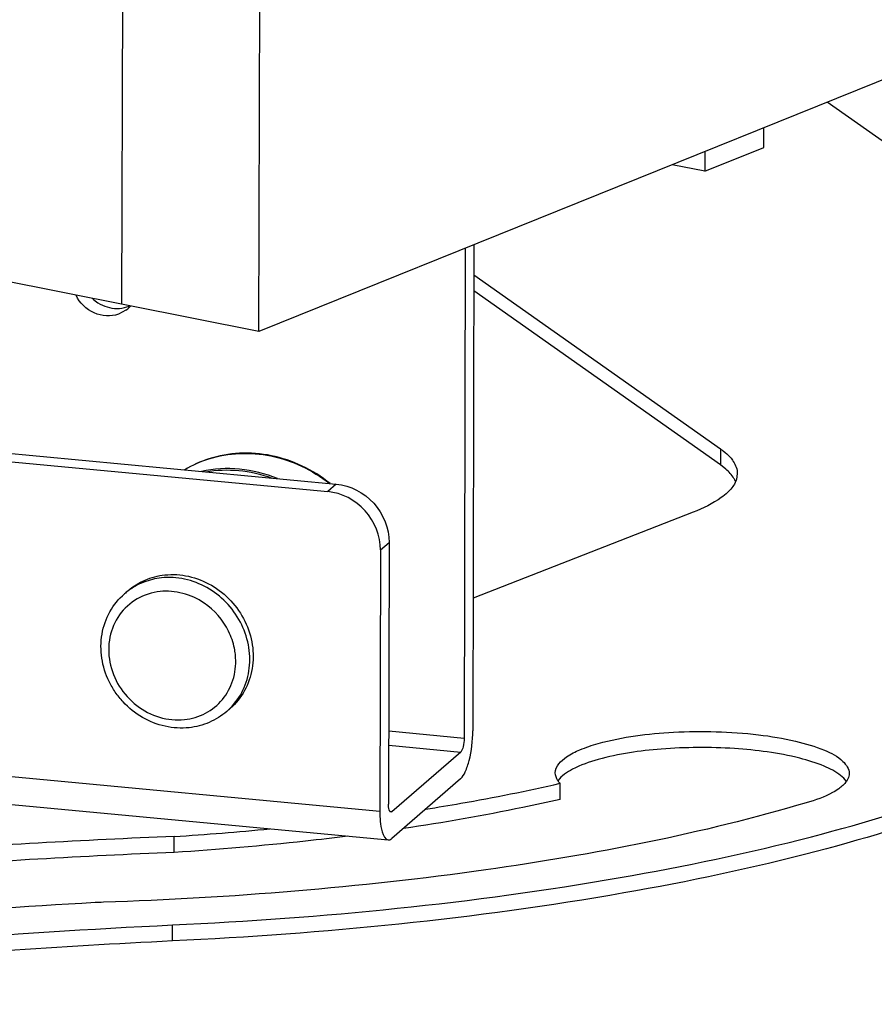
# Paper-space layout '499-18-LWN_CUST_1_3' of a CAD drawing. Units: inches. Extents: x 0 to 17, y 0 to 11.
# Drawn here: x 4.2 to 4.5, y 4.8 to 5.2 of the extents above; entities that cross this region are included whole.
import ezdxf

# ---------------------------------------------------------------- set-up
doc = ezdxf.new("R2010")
doc.units = ezdxf.units.IN
doc.header["$LTSCALE"] = 0.935
doc.header["$MEASUREMENT"] = 0
doc.layers.get('0').update_dxf_attribs({"linetype": 'CONTINUOUS'})

psp = doc.layouts.new('499-18-LWN_CUST_1_3')

# ---------------------------------------------------------------- linework, layer by layer
at = {"color": 7, "linetype": 'Continuous'}
for p, q in [((4.2042468944, 5.431392961599999), (4.2030299232, 5.071384807699999)), ((4.2515653594, 5.0617591187), (4.252782330500001, 5.421767272599999)), ((4.8149875203, 5.2889302555), (4.2515653594, 5.0617591187)), ((4.2515653594, 5.0617591187), (3.174078676, 5.2754494143)), ((4.6737509184, 4.9869000597), (4.4526097997, 5.1428199949)), ((4.4302279938, 5.1268585379), (4.4302514762, 5.1338051458)), ((4.4093699764, 5.118448610400001), (4.4302279938, 5.1268585379)), ((4.4093934587, 5.1253952182), (4.4093699764, 5.118448610400001)), ((4.4093699764, 5.118448610400001), (4.3978373255, 5.1207357993)), ((4.3246372997, 5.091221637), (4.3242357011, 4.9178933161)), ((4.3276733267, 5.0924457594), (4.3272750162, 4.9205365499)), ((4.3276485603, 5.081756698), (4.4148532534, 5.0202712983)), ((4.41484013, 5.014607294), (4.3276354369, 5.0760926938)), ((4.2045716866, 5.0692488963), (4.2019850005, 5.0678873467)), ((4.020648059, 5.0320792481), (4.2790248648, 5.007785369300001)), ((4.017608743899999, 5.0294360144), (4.275985549700001, 5.0051421356)), ((4.4148532534, 5.0202712983), (4.41484013, 5.014607294)), ((4.233834416600001, 5.0166643337), (4.233948577200001, 5.016700941)), ((4.233834416600001, 5.0166643337), (4.2339495722, 5.0166983853)), ((4.4167521324, 5.0131153381), (4.41484013, 5.014607294)), ((4.4208370162, 5.011502473399999), (4.4205214049, 5.0094776986)), ((4.2790248648, 5.007785369300001), (4.275985549700001, 5.0051421356)), ((4.405216864, 4.9978625576), (4.327383788500001, 4.9674822382)), ((4.294664762, 4.9845016953), (4.2977040771, 4.987144928999999)), ((4.2977040771, 4.987144928999999), (4.2974897283, 4.8946328593)), ((4.294664762, 4.9845016953), (4.2944504132, 4.8919896256)), ((4.2053353795, 4.9700727084), (4.2041196535, 4.9690154149)), ((4.241505445500001, 4.9284826567), (4.2402897195, 4.9274253632)), ((4.3242357011, 4.9178933161), (4.2975494361, 4.9204024922)), ((4.2975379731, 4.9154551424), (4.3230112261, 4.913060019800001)), ((4.3230112261, 4.913060019800001), (4.2986967054, 4.89191415)), ((4.2944504132, 4.8919896256), (4.1147100266, 4.9088897153)), ((4.3229893538, 4.9036200127), (4.2986748331, 4.8824741429)), ((4.117675137, 4.8988712243), (4.2974155237, 4.881971134700001)), ((4.3581306686, 4.896329742200001), (4.358143792, 4.9019937464)), ((4.2986967054, 4.89191415), (4.2980196712, 4.8919778081)), ((4.2986967054, 4.89191415), (4.2983369373, 4.8917708308)), ((4.221726172599999, 4.8775379967), (4.221739296, 4.8832020009)), ((4.221116513999999, 4.8462373256), (4.2211296374, 4.8519013299))]:
    psp.add_line(p, q, dxfattribs=at)
for centre, radius, start, end in [((4.1985821615, 5.0774999286), 0.0101957807, 305.9763559121, 311.0204718262), ((4.201493765, 5.0804102887), 0.0104915629, 289.1747983721, 294.063702195), ((4.1985630618, 5.077520908299999), 0.0102241451, 311.0240618004, 318.4822137140999), ((4.246378366, 4.978097162), 0.040581354, 107.8465150547, 121.13432946), ((4.2460869987, 4.9785197937), 0.0400640949, 107.8077752202, 121.0736117995), ((4.2191962441, 4.9516786223), 0.0229753441, 127.0014640295, 131.011192359), ((4.217783285699999, 4.9443752289), 0.025801766, 26.1241713044, 55.82108082510001), ((4.2200816163, 4.9450835138), 0.0233753883, 3.259223032, 6.337460571299999), ((4.2252288083, 4.9447437119), 0.0229511376, 311.0118702438, 314.7827024082), ((4.2252450548, 4.9447267396), 0.0229276466, 314.7837624079, 315.0249238231), ((4.1530337177, 5.950571912899999), 1.0695788823, 273.6829933483, 275.4956947436), ((4.3333879597, 2.1065347836), 2.7789109845, 92.30259965709999, 94.2914770109), ((4.3351743131, 2.0696503252), 2.8101785808, 92.3136844765, 94.28254998379998), ((4.3318320968, 2.3812620392), 2.4823753486, 93.18989244389998, 94.91891979459999), ((4.2011512127, 4.7261168019), 0.133881927, 91.9295240983, 93.19070641729999)]:
    psp.add_arc(centre, radius, start, end, dxfattribs=at)
for points, knots in [([(4.2019850005, 5.0678873467), (4.199297659, 5.0669268631), (4.1928052321, 5.0673517125), (4.1882894133, 5.0718709385), (4.1869658216, 5.0745596573)], [0, 0, 0, 0, 0.4877773831, 1, 1, 1, 1]), ([(4.1928178776, 5.0733984644), (4.193405712, 5.0728439032), (4.1958764803, 5.0708942046), (4.1991041306, 5.0698862221), (4.2014386183, 5.0699038635)], [0, 0, 0, 0, 0.2571483645, 1, 1, 1, 1]), ([(4.276858613, 5.0079974544), (4.2738178817, 5.0104281361), (4.2672039937, 5.014577786999999), (4.2562190369, 5.0182744061), (4.2448689576, 5.0191855572), (4.2374464582, 5.0178553861), (4.233941472200001, 5.016725777900001)], [0, 0, 0, 0, 0.2566907772, 0.5094490706, 0.7571781223, 1, 1, 1, 1]), ([(4.233948577200001, 5.016700941), (4.2374212963, 5.0178088968), (4.2447776176, 5.0191094162), (4.256031585, 5.0181969244), (4.2669451469, 5.014534723), (4.2735297494, 5.0104272445), (4.2765630202, 5.0080200781)], [0, 0, 0, 0, 0.2421766637, 0.4897218092, 0.7427300424, 1, 1, 1, 1]), ([(4.4148532534, 5.0202712983), (4.4151907454, 5.0200333428), (4.416418218, 5.0191259236), (4.4175635792, 5.018099331), (4.4183057706, 5.0172686055)], [0, 0, 0, 0, 0.2704421519, 1, 1, 1, 1]), ([(4.4183057706, 5.0172686055), (4.4187063289, 5.0168202655), (4.4200271282, 5.015165811), (4.4208406639, 5.0130257984), (4.4208370162, 5.011502473399999)], [0, 0, 0, 0, 0.2829843271, 1, 1, 1, 1]), ([(4.258246025, 5.0097481812), (4.2539707841, 5.0115041202), (4.2449878267, 5.0137823948), (4.2357136113, 5.0132511035), (4.2313243488, 5.0122736814)], [0, 0, 0, 0, 0.506855377, 1, 1, 1, 1]), ([(4.2328383092, 5.0121386641), (4.2366714344, 5.0128227373), (4.2446577527, 5.013118699100001), (4.252430535299999, 5.0113162275), (4.256174319499999, 5.009942291000001)], [0, 0, 0, 0, 0.4940211118, 1, 1, 1, 1]), ([(4.420208458399999, 5.0087053385), (4.4200415301, 5.0090908009), (4.4191650027, 5.0107574473), (4.4178508643, 5.0121586145), (4.4167521324, 5.0131153381)], [0, 0, 0, 0, 0.2237971189, 1, 1, 1, 1]), ([(4.2790248648, 5.007785369300001), (4.283956565, 5.0073216662), (4.2936842344, 5.0022848361), (4.2977155843, 4.9921113996), (4.2977040771, 4.987144928999999)], [0, 0, 0, 0, 0.4993431541, 1, 1, 1, 1]), ([(4.4205214049, 5.0094776986), (4.4203970708, 5.0090763315), (4.4196929588, 5.0073374694), (4.4184613463, 5.0058565976), (4.4174117861, 5.004859170400001)], [0, 0, 0, 0, 0.2249267898, 1, 1, 1, 1]), ([(4.294664762, 4.9845016953), (4.2946762692, 4.9894681646), (4.2906449206, 4.9996416009), (4.2809172512, 5.0046784323), (4.275985549700001, 5.0051421356)], [0, 0, 0, 0, 0.5006567201, 1, 1, 1, 1]), ([(4.4174117861, 5.004859170400001), (4.4167065205, 5.0041889363), (4.4130291041, 5.001231141), (4.408692125, 4.9992190444), (4.405216864, 4.9978625576)], [0, 0, 0, 0, 0.2068521006, 1, 1, 1, 1]), ([(4.2053354038, 4.9700726804), (4.2071299768, 4.9716333388), (4.2112653834, 4.9742251309), (4.2159880262, 4.975431425), (4.2183886976, 4.975684966)], [0, 0, 0, 0, 0.4962692886, 1, 1, 1, 1]), ([(4.2183886976, 4.975684966), (4.2211750354, 4.9759792381), (4.2269643143, 4.9756123135), (4.2350905879, 4.972387182099999), (4.2420232732, 4.9668380904), (4.247074893500001, 4.9595192221), (4.2497461872, 4.951147457), (4.2497419071, 4.9425422637), (4.2470268486, 4.934585420299999), (4.2435363298, 4.9302488734), (4.2415054212, 4.928482684700001)], [0, 0, 0, 0, 0.1234034797, 0.2502820694, 0.3794484979, 0.5088718595, 0.6364321627, 0.7606863408, 0.8814573670999999, 1, 1, 1, 1]), ([(4.2171729716, 4.9746276725), (4.2150383362, 4.9744022283), (4.2108371523, 4.9734006232), (4.2070583553, 4.9713003582), (4.2053688681, 4.9700271946)], [0, 0, 0, 0, 0.5036384027, 1, 1, 1, 1]), ([(4.2414644, 4.9285214991), (4.2433240297, 4.9303827468), (4.2464494216, 4.9348351198), (4.2486778583, 4.942746040299999), (4.2483197196, 4.9511518843), (4.2454392534, 4.9592371431), (4.2403330321, 4.9662487685), (4.23348032, 4.9715313412), (4.2255287931, 4.9745810758), (4.2198897118, 4.9749145943), (4.2171729716, 4.9746276725)], [0, 0, 0, 0, 0.1186427466, 0.2397593575, 0.3643359154, 0.4920175916, 0.6213265244, 0.7502242534, 0.8768122372, 1, 1, 1, 1]), ([(4.2269310826, 4.9216703416), (4.2241273753, 4.921374235), (4.2183238194, 4.921734579700001), (4.2101989759, 4.9249484574), (4.2044460196, 4.9295621825), (4.2007865865, 4.934140525899999), (4.1978516962, 4.939181634800001), (4.1956616915, 4.946146627), (4.195715118, 4.9547869527), (4.1984993573, 4.9628216444), (4.2020510989, 4.9672164329), (4.2041196535, 4.9690154149)], [0, 0, 0, 0, 0.123779553, 0.2500828186, 0.3780809573, 0.4424292, 0.5066142142, 0.6333931524, 0.7577500681999999, 0.8796407636, 1, 1, 1, 1]), ([(4.216676061999999, 4.9697979099), (4.2138515585, 4.969499606999999), (4.2082801628, 4.9677437087), (4.2018131222, 4.961842837), (4.1983590358, 4.9536884392), (4.1983987635, 4.9446308339), (4.201816594499999, 4.9360269726), (4.2080763337, 4.9290999507), (4.2162655481, 4.924839007799999), (4.222382835, 4.9242199957), (4.2253018589, 4.9245282812)], [0, 0, 0, 0, 0.1207860467, 0.24000547, 0.3611409563, 0.4864438485, 0.6156454685, 0.7462955339, 0.8751719159, 1, 1, 1, 1]), ([(4.2322781768, 4.965720702900001), (4.2299849875, 4.967275173), (4.2249248462, 4.9696169991), (4.219349314800001, 4.9700802389), (4.216676061999999, 4.9697979099)], [0, 0, 0, 0, 0.5075364628, 1, 1, 1, 1]), ([(4.2433141576, 4.9476637862), (4.2432372195, 4.9483568221), (4.242803501, 4.9511366906), (4.241878648999999, 4.9538369752), (4.2409491923, 4.9557362104)], [0, 0, 0, 0, 0.2479915248, 1, 1, 1, 1]), ([(4.2253018589, 4.9245282812), (4.2278883824, 4.9248014505), (4.2329844226, 4.9263118175), (4.2391550318, 4.9313343631), (4.2429508109, 4.938392645), (4.243570617900001, 4.9437507992), (4.2434191957, 4.9464124864)], [0, 0, 0, 0, 0.2495559329, 0.4956038551, 0.7441994476999999, 1, 1, 1, 1]), ([(4.2402897195, 4.9274253632), (4.2384482529, 4.9258238752), (4.2342164241, 4.9231687397), (4.2293828665, 4.9219292806), (4.2269310826, 4.9216703416)], [0, 0, 0, 0, 0.4974544252, 1, 1, 1, 1]), ([(4.3229893538, 4.9036200127), (4.3237238874, 4.9042588224), (4.3249281541, 4.9064428689), (4.3267095512, 4.9120448556), (4.3272669026, 4.9170347508), (4.3272750162, 4.9205365499)], [0, 0, 0, 0, 0.1647956442, 0.4071816871, 1, 1, 1, 1]), ([(4.3716327965, 4.9160732619), (4.3802675159, 4.9185046356), (4.3992979065, 4.920792399), (4.422783536, 4.9202216645), (4.4406200136, 4.917368009), (4.4507613328, 4.914288250899999), (4.4577209137, 4.9109279272), (4.4603945145, 4.9070940587), (4.4603913602, 4.905485634200001)], [0, 0, 0, 0, 0.2880232774, 0.6097764567, 0.7519470625, 0.8669268790000001, 0.9483569116, 1, 1, 1, 1]), ([(4.3242357011, 4.9178933161), (4.3242333829, 4.9168927812), (4.3240063125, 4.9152721841), (4.323525419, 4.9135072034), (4.3230112261, 4.913060019800001)], [0, 0, 0, 0, 0.5948560514, 1, 1, 1, 1]), ([(4.3564548984, 4.9057264528), (4.356460332799999, 4.9080128311), (4.3599728212, 4.9114738567), (4.365528020299999, 4.9141283482), (4.3694479407, 4.9154580478), (4.3716327965, 4.9160732619)], [0, 0, 0, 0, 0.3594542081, 0.6431500029, 1, 1, 1, 1]), ([(4.4573771722, 4.9047636634), (4.455618185500001, 4.9061686298), (4.4508478506, 4.9085874646), (4.4383726011, 4.912409178), (4.4189632958, 4.9148627013), (4.395007278, 4.9147285015), (4.3788718453, 4.9124513322), (4.3716196731, 4.9104092577)], [0, 0, 0, 0, 0.0770776435, 0.1803634367, 0.4464201761, 0.7420423601, 1, 1, 1, 1]), ([(4.3716196731, 4.9104092577), (4.3684992444, 4.909530604), (4.3634075409, 4.9077751337), (4.3586566224, 4.9046714866), (4.357413831000001, 4.9028819698)], [0, 0, 0, 0, 0.598056845, 1, 1, 1, 1]), ([(4.358143792, 4.9019937464), (4.3578775658, 4.9022826308), (4.3570024932, 4.903346049800001), (4.3564525455, 4.9047365197), (4.3564548984, 4.9057264528)], [0, 0, 0, 0, 0.2841000249, 1, 1, 1, 1]), ([(4.4599267284, 4.9035345181), (4.459779748, 4.9032259679), (4.458964621, 4.901862084599999), (4.4577354553, 4.9007942827), (4.4567254614, 4.900076278399999)], [0, 0, 0, 0, 0.2161771899, 1, 1, 1, 1]), ([(4.2211296374, 4.8519013299), (4.2741265097, 4.8544060423), (4.3501630716, 4.8617823494), (4.4441125006, 4.881344461499999), (4.4851965581, 4.8938776724), (4.5036600931, 4.9009789413)], [0, 0, 0, 0, 0.5532508508, 0.7937191025, 1, 1, 1, 1]), ([(4.310723304100001, 4.8928829087), (4.314851382, 4.8935368812), (4.330730657, 4.8961790791), (4.3465290966, 4.899321653299999), (4.358143792, 4.9019937464)], [0, 0, 0, 0, 0.2596375737, 1, 1, 1, 1]), ([(4.4567254614, 4.900076278399999), (4.4560252713, 4.8995785134), (4.4524299983, 4.8974107055), (4.4484171908, 4.8960408415), (4.4452137905, 4.8951388245)], [0, 0, 0, 0, 0.2051772629, 1, 1, 1, 1]), ([(4.5054670288, 4.896020127), (4.4869790531, 4.8888037783), (4.4457339217, 4.8760783528), (4.3511810941, 4.8562223931), (4.274556699700001, 4.8487629896), (4.221116513999999, 4.8462373256)], [0, 0, 0, 0, 0.2055611064, 0.4458709547999999, 1, 1, 1, 1]), ([(4.3581306686, 4.896329742200001), (4.353763227, 4.8953249624), (4.3354144721, 4.8913229927), (4.3168997297, 4.8880986663), (4.3027572174, 4.8859988302)], [0, 0, 0, 0, 0.2386448784, 1, 1, 1, 1]), ([(4.4452137905, 4.8951388245), (4.4082247308, 4.8841301928), (4.3255489917, 4.8681753689), (4.2418640298, 4.8614491357), (4.1966433837, 4.8599228176)], [0, 0, 0, 0, 0.4603173152, 1, 1, 1, 1]), ([(4.2944504132, 4.8919896256), (4.294444880199999, 4.8896016118), (4.2945210246, 4.8864449315), (4.2962164378, 4.8820821407), (4.2974155365, 4.881971272099999)], [0, 0, 0, 0, 0.6647731119, 1, 1, 1, 1]), ([(4.2983369373, 4.8917708308), (4.2979943809, 4.8918019368), (4.2975098801, 4.8930492305), (4.2974881474, 4.8939505759), (4.2974897283, 4.8946328593)], [0, 0, 0, 0, 0.3351672962, 1, 1, 1, 1]), ([(4.2830678591, 4.8833046006), (4.2780919861, 4.8826798139), (4.257692112, 4.880287703500001), (4.2372182384, 4.8785365942), (4.221726172599999, 4.8775379967)], [0, 0, 0, 0, 0.2441650195, 1, 1, 1, 1]), ([(4.2974155365, 4.881971272099999), (4.2977397004, 4.8819412999), (4.2982144988, 4.8821075254), (4.2985745094, 4.8823868934), (4.2986748331, 4.8824741429)], [0, 0, 0, 0, 0.7100211879, 1, 1, 1, 1]), ([(3.992251411, 4.8295145357), (4.0103745962, 4.8323190065), (4.086328674700001, 4.8428785227), (4.1628562346, 4.8491472407), (4.2211296374, 4.8519013299)], [0, 0, 0, 0, 0.2391696267, 1, 1, 1, 1]), ([(4.221116513999999, 4.8462373256), (4.2012545567, 4.8452986194), (4.1247142524, 4.8407515424), (4.0483624191, 4.8325354555), (3.9922382876, 4.8238505315)], [0, 0, 0, 0, 0.2593257416, 1, 1, 1, 1])]:
    psp.add_open_spline(points, degree=3, knots=knots, dxfattribs=at)
for points in [[(4.2014386183, 5.0699038635), (4.2026224629, 5.0699128096), (4.2038215617, 5.0701118611), (4.204939731700001, 5.070500788)], [(4.4594036348, 4.9026688755), (4.458850093, 4.9034672773), (4.4581362709, 4.9041573439), (4.4573771722, 4.9047636634)], [(4.4603913602, 4.905485634200001), (4.4603900491, 4.9048170768), (4.460214246700001, 4.9041380941), (4.4599267284, 4.9035345181)]]:
    psp.add_open_spline(points, degree=3, dxfattribs=at)

doc.saveas('drawing.dxf')
